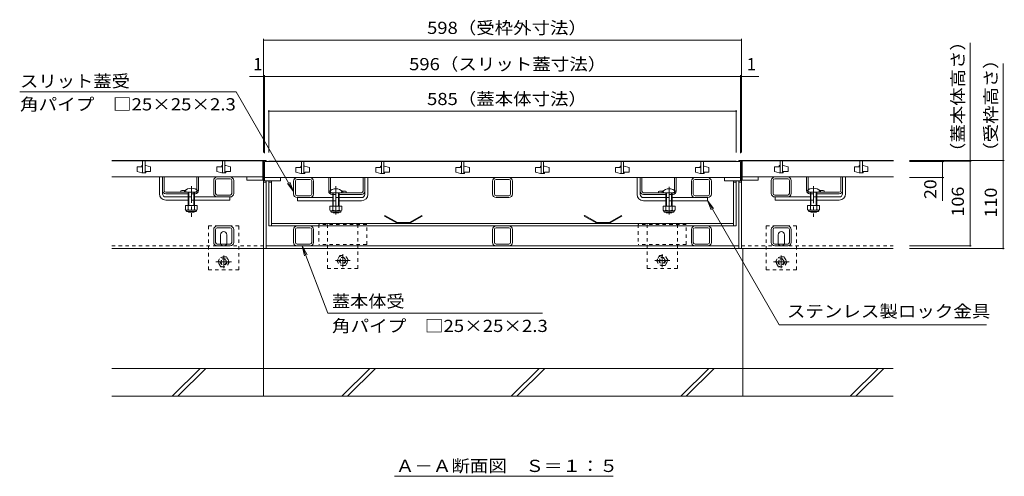
# Model space of a CAD drawing. Units: millimetres. Extents: x -1605 to 1964, y -1338 to 1393.
# Drawn here: x -1432 to -199, y -1036 to -464 of the extents above; entities that cross this region are included whole.
import ezdxf

# ---------------------------------------------------------------- set-up
doc = ezdxf.new("R2010")
doc.units = ezdxf.units.MM
doc.header["$LTSCALE"] = 5
for name, pattern in [('JWW_CENTER1', [6.773333, 4.233333, -0.846667, 0.846667, -0.846667]), ('JWW_CENTER2', [13.546667, 11.006667, -0.846667, 0.846667, -0.846667]), ('JWW_DASHED1', [1.693333, 0.846667, -0.846667])]:
    doc.linetypes.add(name, pattern=pattern)
for name, color, linetype in [('0055_アルミ建具_', 7, 'Continuous'), ('0108_天井情報・', 7, 'Continuous'), ('10ﾎﾞﾙﾄ__1', 7, 'Continuous'), ('A_避難通路', 7, 'Continuous'), ('OUTLINE-0', 7, 'Continuous')]:
    doc.layers.add(name, color=color, linetype=linetype)
doc.styles.add('ＭＳ ゴシック', font='msgothic.ttc', dxfattribs={"height": 1})

msp = doc.modelspace()

# ---------------------------------------------------------------- linework, layer by layer
at = {"layer": '0055_アルミ建具_', "color": 7, "linetype": 'Continuous', "lineweight": 9}
for p, q in [((-1161, -554.5), (-1431.9, -554.5)), ((-1089, -679.2), (-1161, -554.5)), ((-1089, -679.2), (-1096.6, -669.2)), ((-1089, -679.2), (-1093.8, -667.6)), ((-571, -690.5), (-481.3, -845.9)), ((-571, -690.5), (-566.2, -702.1)), ((-571, -690.5), (-563.4, -700.4)), ((-1046.1, -831.5), (-1078.1, -747.3)), ((-1078.1, -747.3), (-1072.2, -758.3)), ((-1078.1, -747.3), (-1075.2, -759.5)), ((-1046.1, -831.5), (-777.5, -831.5)), ((-221.6, -845.9), (-481.3, -845.9)), ((-962.8, -1035.6), (-688.8, -1035.6))]:
    msp.add_line(p, q, dxfattribs=at)
at = {"layer": '0108_天井情報・', "color": 7, "linetype": 'Continuous', "lineweight": 9}
for p, q in [((-1126.5, -488.3), (-1126.5, -630.5)), ((-1126.5, -489.8), (-528.5, -489.8)), ((-528.5, -488.3), (-528.5, -630.5)), ((-242.1, -641.3), (-242.1, -493.3)), ((-200.8, -640.5), (-200.8, -518.9)), ((-1144.4, -535.3), (-1125.5, -535.3)), ((-1125.5, -533.8), (-1125.5, -631)), ((-1125.5, -535.3), (-529.5, -535.3)), ((-529.5, -631), (-529.5, -533.8)), ((-529.5, -535.3), (-506.4, -535.3)), ((-1120, -577.3), (-1120, -630.5)), ((-1120, -578.8), (-535, -578.8)), ((-535, -577.3), (-535, -630.5)), ((-199.3, -640.5), (-318.1, -640.5)), ((-200.8, -640.5), (-200.8, -750.5)), ((-240.6, -641.3), (-318.1, -641.3)), ((-275, -641.8), (-318.1, -641.8)), ((-276.5, -641.8), (-276.5, -661.8)), ((-242.1, -641.3), (-242.1, -747.3)), ((-275, -661.8), (-318.1, -661.8)), ((-276.5, -661.8), (-276.5, -690.7)), ((-240.6, -747.3), (-318.1, -747.3)), ((-199.3, -750.5), (-318.1, -750.5))]:
    msp.add_line(p, q, dxfattribs=at)
at = {"layer": '0108_天井情報・', "color": 7, "linetype": 'Continuous', "lineweight": 9, "const_width": 1}
for points in [[(-1126, -489.8, 0.414214), (-1126.5, -489.3, 0.414214), (-1127, -489.8, 0.414214), (-1126.5, -490.3, 0.414214)], [(-528, -489.8, 0.414214), (-528.5, -489.3, 0.414214), (-529, -489.8, 0.414214), (-528.5, -490.3, 0.414214)], [(-1126, -535.3, 0.414214), (-1126.5, -534.8, 0.414214), (-1127, -535.3, 0.414214), (-1126.5, -535.8, 0.414214)], [(-1125, -535.3, 0.414214), (-1125.5, -534.8, 0.414214), (-1126, -535.3, 0.414214), (-1125.5, -535.8, 0.414214)], [(-529, -535.3, 0.414214), (-529.5, -534.8, 0.414214), (-530, -535.3, 0.414214), (-529.5, -535.8, 0.414214)], [(-528, -535.3, 0.414214), (-528.5, -534.8, 0.414214), (-529, -535.3, 0.414214), (-528.5, -535.8, 0.414214)], [(-1119.5, -578.8, 0.414214), (-1120, -578.3, 0.414214), (-1120.5, -578.8, 0.414214), (-1120, -579.3, 0.414214)], [(-534.5, -578.8, 0.414214), (-535, -578.3, 0.414214), (-535.5, -578.8, 0.414214), (-535, -579.3, 0.414214)], [(-276, -641.8, 0.414214), (-276.5, -641.3, 0.414214), (-277, -641.8, 0.414214), (-276.5, -642.3, 0.414214)], [(-241.6, -641.3, 0.414214), (-242.1, -640.8, 0.414214), (-242.6, -641.3, 0.414214), (-242.1, -641.8, 0.414214)], [(-200.3, -640.5, 0.414214), (-200.8, -640, 0.414214), (-201.3, -640.5, 0.414214), (-200.8, -641, 0.414214)], [(-276, -661.8, 0.414214), (-276.5, -661.3, 0.414214), (-277, -661.8, 0.414214), (-276.5, -662.3, 0.414214)], [(-241.6, -747.3, 0.414214), (-242.1, -746.8, 0.414214), (-242.6, -747.3, 0.414214), (-242.1, -747.8, 0.414214)], [(-200.3, -750.5, 0.414214), (-200.8, -750, 0.414214), (-201.3, -750.5, 0.414214), (-200.8, -751, 0.414214)]]:
    msp.add_lwpolyline(points, format="xyb", close=True, dxfattribs=at)
at = {"layer": '10ﾎﾞﾙﾄ__1', "color": 6, "linetype": 'Continuous', "lineweight": 9}
for p, q in [((-1126.5, -935.5), (-1126.5, -750.5)), ((-526.5, -935.5), (-526.5, -750.5)), ((-338.5, -900.5), (-1316.5, -900.5)), ((-1240.8, -935.5), (-1205.8, -900.5)), ((-1233.7, -935.5), (-1198.7, -900.5)), ((-1028.7, -935.5), (-993.7, -900.5)), ((-1021.6, -935.5), (-986.6, -900.5)), ((-816.6, -935.5), (-781.6, -900.5)), ((-809.5, -935.5), (-774.5, -900.5)), ((-604.4, -935.5), (-569.4, -900.5)), ((-597.4, -935.5), (-562.4, -900.5)), ((-392.3, -935.5), (-357.3, -900.5)), ((-385.3, -935.5), (-350.3, -900.5)), ((-1316.5, -935.5), (-338.5, -935.5))]:
    msp.add_line(p, q, dxfattribs=at)
at = {"layer": 'A_避難通路', "color": 3, "linetype": 'Continuous', "lineweight": 9}
for p, q in [((-1316.5, -641), (-1127.5, -641)), ((-1285, -648.5), (-1285, -654)), ((-1279, -648.5), (-1285, -648.5)), ((-1279, -646.5), (-1279, -648.5)), ((-1278, -646.5), (-1279, -646.5)), ((-1278, -641), (-1278, -656)), ((-1275, -656), (-1275, -641)), ((-1275, -646.5), (-1274, -646.5)), ((-1268, -648.5), (-1274, -646.5)), ((-1268, -654), (-1268, -648.5)), ((-1185, -648.5), (-1185, -654)), ((-1179, -648.5), (-1185, -648.5)), ((-1179, -646.5), (-1179, -648.5)), ((-1178, -646.5), (-1179, -646.5)), ((-1178, -641), (-1178, -656)), ((-1175, -656), (-1175, -641)), ((-1175, -646.5), (-1174, -646.5)), ((-1168, -648.5), (-1174, -646.5)), ((-1168, -654), (-1168, -648.5)), ((-1127.5, -661), (-1127.5, -641)), ((-1125.5, -661.8), (-1125.5, -641.8)), ((-1125.5, -641.8), (-529.5, -641.8)), ((-1086, -649.3), (-1086, -654.8)), ((-1080, -649.3), (-1086, -649.3)), ((-1080, -647.3), (-1080, -649.3)), ((-1079, -647.3), (-1080, -647.3)), ((-1079, -641.8), (-1079, -656.8)), ((-1076, -656.8), (-1076, -641.8)), ((-1076, -647.3), (-1075, -647.3)), ((-1069, -649.3), (-1075, -647.3)), ((-1069, -654.8), (-1069, -649.3)), ((-986, -649.3), (-986, -654.8)), ((-980, -649.3), (-986, -649.3)), ((-980, -647.3), (-980, -649.3)), ((-979, -647.3), (-980, -647.3)), ((-979, -641.8), (-979, -656.8)), ((-976, -656.8), (-976, -641.8)), ((-976, -647.3), (-975, -647.3)), ((-969, -649.3), (-975, -647.3)), ((-969, -654.8), (-969, -649.3)), ((-886, -649.3), (-886, -654.8)), ((-880, -649.3), (-886, -649.3)), ((-880, -647.3), (-880, -649.3)), ((-879, -647.3), (-880, -647.3)), ((-879, -641.8), (-879, -656.8)), ((-876, -656.8), (-876, -641.8)), ((-876, -647.3), (-875, -647.3)), ((-869, -649.3), (-875, -647.3)), ((-869, -654.8), (-869, -649.3)), ((-786, -649.3), (-786, -654.8)), ((-780, -649.3), (-786, -649.3)), ((-780, -647.3), (-780, -649.3)), ((-779, -647.3), (-780, -647.3)), ((-779, -641.8), (-779, -656.8)), ((-776, -656.8), (-776, -641.8)), ((-776, -647.3), (-775, -647.3)), ((-769, -649.3), (-775, -647.3)), ((-769, -654.8), (-769, -649.3)), ((-686, -649.3), (-686, -654.8)), ((-680, -649.3), (-686, -649.3)), ((-680, -647.3), (-680, -649.3)), ((-679, -647.3), (-680, -647.3)), ((-679, -641.8), (-679, -656.8)), ((-676, -656.8), (-676, -641.8)), ((-676, -647.3), (-675, -647.3)), ((-669, -649.3), (-675, -647.3)), ((-669, -654.8), (-669, -649.3)), ((-586, -649.3), (-586, -654.8)), ((-580, -649.3), (-586, -649.3)), ((-580, -647.3), (-580, -649.3)), ((-579, -647.3), (-580, -647.3)), ((-579, -641.8), (-579, -656.8)), ((-576, -656.8), (-576, -641.8)), ((-576, -647.3), (-575, -647.3)), ((-569, -649.3), (-575, -647.3)), ((-569, -654.8), (-569, -649.3)), ((-529.5, -661.8), (-529.5, -641.8)), ((-527.5, -641), (-338.2, -641)), ((-527.5, -661), (-527.5, -641)), ((-487, -648.5), (-487, -654)), ((-481, -648.5), (-487, -648.5)), ((-481, -646.5), (-481, -648.5)), ((-480, -646.5), (-481, -646.5)), ((-480, -641), (-480, -656)), ((-477, -656), (-477, -641)), ((-477, -646.5), (-476, -646.5)), ((-470, -648.5), (-476, -646.5)), ((-470, -654), (-470, -648.5)), ((-387, -648.5), (-387, -654)), ((-381, -648.5), (-387, -648.5)), ((-381, -646.5), (-381, -648.5)), ((-380, -646.5), (-381, -646.5)), ((-380, -641), (-380, -656)), ((-377, -656), (-377, -641)), ((-377, -646.5), (-376, -646.5)), ((-370, -648.5), (-376, -646.5)), ((-370, -654), (-370, -648.5)), ((-1127.5, -661), (-1316.5, -661)), ((-1285, -654), (-1279, -656)), ((-1278, -656), (-1279, -656)), ((-1278, -656), (-1275, -656)), ((-1275, -656), (-1274, -656)), ((-1274, -654), (-1268, -654)), ((-1274, -656), (-1274, -654)), ((-1185, -654), (-1179, -656)), ((-1178, -656), (-1179, -656)), ((-1178, -656), (-1175, -656)), ((-1175, -656), (-1174, -656)), ((-1174, -654), (-1168, -654)), ((-1174, -656), (-1174, -654)), ((-1147.5, -665), (-1147.5, -661)), ((-1127.5, -665), (-1147.5, -665)), ((-1127.5, -661), (-1127.5, -665)), ((-1125.5, -661.8), (-1125.5, -665.8)), ((-529.5, -661.8), (-1125.5, -661.8)), ((-1105.5, -665.8), (-1105.5, -661.8)), ((-1086, -654.8), (-1080, -656.8)), ((-1079, -656.8), (-1080, -656.8)), ((-1079, -656.8), (-1076, -656.8)), ((-1076, -656.8), (-1075, -656.8)), ((-1075, -654.8), (-1069, -654.8)), ((-1075, -656.8), (-1075, -654.8)), ((-986, -654.8), (-980, -656.8)), ((-979, -656.8), (-980, -656.8)), ((-979, -656.8), (-976, -656.8)), ((-976, -656.8), (-975, -656.8)), ((-975, -654.8), (-969, -654.8)), ((-975, -656.8), (-975, -654.8)), ((-886, -654.8), (-880, -656.8)), ((-879, -656.8), (-880, -656.8)), ((-879, -656.8), (-876, -656.8)), ((-876, -656.8), (-875, -656.8)), ((-875, -654.8), (-869, -654.8)), ((-875, -656.8), (-875, -654.8)), ((-786, -654.8), (-780, -656.8)), ((-779, -656.8), (-780, -656.8)), ((-779, -656.8), (-776, -656.8)), ((-776, -656.8), (-775, -656.8)), ((-775, -654.8), (-769, -654.8)), ((-775, -656.8), (-775, -654.8)), ((-686, -654.8), (-680, -656.8)), ((-679, -656.8), (-680, -656.8)), ((-679, -656.8), (-676, -656.8)), ((-676, -656.8), (-675, -656.8)), ((-675, -654.8), (-669, -654.8)), ((-675, -656.8), (-675, -654.8)), ((-586, -654.8), (-580, -656.8)), ((-579, -656.8), (-580, -656.8)), ((-579, -656.8), (-576, -656.8)), ((-576, -656.8), (-575, -656.8)), ((-575, -654.8), (-569, -654.8)), ((-575, -656.8), (-575, -654.8)), ((-549.5, -661.8), (-549.5, -665.8)), ((-529.5, -665.8), (-529.5, -661.8)), ((-527.5, -661), (-338.2, -661)), ((-527.5, -665), (-527.5, -661)), ((-507.5, -665), (-527.5, -665)), ((-507.5, -661), (-507.5, -665)), ((-487, -654), (-481, -656)), ((-480, -656), (-481, -656)), ((-480, -656), (-477, -656)), ((-477, -656), (-476, -656)), ((-476, -654), (-470, -654)), ((-476, -656), (-476, -654)), ((-387, -654), (-381, -656)), ((-380, -656), (-381, -656)), ((-380, -656), (-377, -656)), ((-377, -656), (-376, -656)), ((-376, -654), (-370, -654)), ((-376, -656), (-376, -654)), ((-1125.5, -665.8), (-1105.5, -665.8)), ((-549.5, -665.8), (-529.5, -665.8))]:
    msp.add_line(p, q, dxfattribs=at)
at = {"layer": 'OUTLINE-0', "color": 7, "linetype": 'Continuous', "lineweight": 9}
for p, q in [((-1126.5, -640.5), (-1316.5, -640.5)), ((-1126.5, -750.5), (-1126.5, -640.5)), ((-1123.3, -640.5), (-1126.5, -640.5)), ((-1123.3, -641.8), (-1123.3, -640.5)), ((-531.7, -640.5), (-528.5, -640.5)), ((-531.7, -641.8), (-531.7, -640.5)), ((-528.5, -750.5), (-528.5, -640.5)), ((-338.2, -640.5), (-528.5, -640.5)), ((-535, -641.3), (-1120, -641.3)), ((-1120, -641.8), (-1120, -641.3)), ((-1116.8, -641.8), (-1116.8, -641.3)), ((-538.2, -641.8), (-538.2, -641.3)), ((-535, -641.8), (-535, -641.3)), ((-1257, -682), (-1257, -661)), ((-1253, -682), (-1253, -661)), ((-1251, -678), (-1251, -661)), ((-1210, -677.2), (-1210, -661)), ((-1208, -678), (-1208, -661)), ((-1189, -681.5), (-1189, -665.5)), ((-1186.7, -681.5), (-1186.7, -665.5)), ((-1168.5, -661), (-1184.5, -661)), ((-1168.5, -663.3), (-1184.5, -663.3)), ((-1166.3, -665.5), (-1166.3, -681.5)), ((-1164, -665.5), (-1164, -681.5)), ((-1068.5, -661.8), (-1084.5, -661.8)), ((-1068.5, -664.1), (-1084.5, -664.1)), ((-1045, -678.8), (-1045, -661.8)), ((-1043, -678), (-1043, -661.8)), ((-1002, -678.8), (-1002, -661.8)), ((-1000, -682.8), (-1000, -661.8)), ((-996, -682.8), (-996, -661.8)), ((-819.5, -661.8), (-835.5, -661.8)), ((-819.5, -664.1), (-835.5, -664.1)), ((-659, -682.8), (-659, -661.8)), ((-655, -682.8), (-655, -661.8)), ((-653, -678.8), (-653, -661.8)), ((-612, -678), (-612, -661.8)), ((-610, -678.8), (-610, -661.8)), ((-570.5, -661.8), (-586.5, -661.8)), ((-570.5, -664.1), (-586.5, -664.1)), ((-491, -665.5), (-491, -681.5)), ((-488.7, -665.5), (-488.7, -681.5)), ((-486.5, -661), (-470.5, -661)), ((-486.5, -663.3), (-470.5, -663.3)), ((-468.3, -681.5), (-468.3, -665.5)), ((-466, -681.5), (-466, -665.5)), ((-447, -678), (-447, -661)), ((-445, -677.2), (-445, -661)), ((-404, -678), (-404, -661)), ((-402, -682), (-402, -661)), ((-398, -682), (-398, -661)), ((-1123.3, -667.5), (-1126.5, -667.5)), ((-1123.3, -750.5), (-1123.3, -665.8)), ((-1120, -722.3), (-1120, -665.8)), ((-1116.8, -667.5), (-1120, -667.5)), ((-1116.8, -722.3), (-1116.8, -665.8)), ((-1089, -682.3), (-1089, -666.3)), ((-1086.7, -682.3), (-1086.7, -666.3)), ((-1066.3, -666.3), (-1066.3, -682.3)), ((-1064, -666.3), (-1064, -682.3)), ((-840, -682.3), (-840, -666.3)), ((-837.7, -682.3), (-837.7, -666.3)), ((-817.3, -666.3), (-817.3, -682.3)), ((-815, -666.3), (-815, -682.3)), ((-591, -682.3), (-591, -666.3)), ((-588.7, -682.3), (-588.7, -666.3)), ((-568.3, -666.3), (-568.3, -682.3)), ((-566, -666.3), (-566, -682.3)), ((-538.2, -722.3), (-538.2, -665.8)), ((-535, -667.5), (-538.2, -667.5)), ((-535, -722.3), (-535, -665.8)), ((-531.7, -750.5), (-531.7, -665.8)), ((-528.5, -667.5), (-531.7, -667.5)), ((-1249, -680), (-1212, -680)), ((-1249, -682), (-1221, -682)), ((-1249, -686), (-1221, -686)), ((-1249, -690), (-1221, -690)), ((-1230, -678.5), (-1230, -680)), ((-1213, -682), (-1212, -682)), ((-1168.5, -686), (-1213, -686)), ((-1213, -690), (-1169, -690)), ((-1168.5, -683.7), (-1184.5, -683.7)), ((-1169, -686), (-1169, -690)), ((-1068.5, -684.5), (-1084.5, -684.5)), ((-1040, -686.8), (-1084.5, -686.8)), ((-1084, -686.8), (-1084, -690.8)), ((-1004, -680.8), (-1041, -680.8)), ((-1040, -682.8), (-1041, -682.8)), ((-1004, -682.8), (-1032, -682.8)), ((-1004, -686.8), (-1032, -686.8)), ((-1023, -679.3), (-1023, -680.8)), ((-819.5, -684.5), (-835.5, -684.5)), ((-819.5, -686.8), (-835.5, -686.8)), ((-651, -680.8), (-614, -680.8)), ((-651, -682.8), (-623, -682.8)), ((-651, -686.8), (-623, -686.8)), ((-632, -679.3), (-632, -680.8)), ((-615, -682.8), (-614, -682.8)), ((-570.5, -686.8), (-615, -686.8)), ((-570.5, -684.5), (-586.5, -684.5)), ((-571, -686.8), (-571, -690.8)), ((-486.5, -683.7), (-470.5, -683.7)), ((-486.5, -686), (-442, -686)), ((-486, -686), (-486, -690)), ((-442, -690), (-486, -690)), ((-406, -680), (-443, -680)), ((-442, -682), (-443, -682)), ((-406, -682), (-434, -682)), ((-406, -686), (-434, -686)), ((-406, -690), (-434, -690)), ((-425, -678.5), (-425, -680)), ((-1040, -690.8), (-1084, -690.8)), ((-1004, -690.8), (-1032, -690.8)), ((-651, -690.8), (-623, -690.8)), ((-615, -690.8), (-571, -690.8)), ((-1189, -742.8), (-1189, -726.8)), ((-1186.7, -742.8), (-1186.7, -726.8)), ((-1168.5, -722.3), (-1184.5, -722.3)), ((-1168.5, -724.6), (-1184.5, -724.6)), ((-1166.3, -726.8), (-1166.3, -742.8)), ((-1164, -726.8), (-1164, -742.8)), ((-535, -722.3), (-1120, -722.3)), ((-1116.8, -719.1), (-538.2, -719.1)), ((-1089, -742.8), (-1089, -726.8)), ((-1086.7, -742.8), (-1086.7, -726.8)), ((-1068.5, -724.6), (-1084.5, -724.6)), ((-1066.3, -726.8), (-1066.3, -742.8)), ((-1064, -726.8), (-1064, -742.8)), ((-840, -742.8), (-840, -726.8)), ((-837.7, -742.8), (-837.7, -726.8)), ((-819.5, -724.6), (-835.5, -724.6)), ((-817.3, -726.8), (-817.3, -742.8)), ((-815, -726.8), (-815, -742.8)), ((-591, -742.8), (-591, -726.8)), ((-588.7, -742.8), (-588.7, -726.8)), ((-570.5, -724.6), (-586.5, -724.6)), ((-568.3, -726.8), (-568.3, -742.8)), ((-566, -726.8), (-566, -742.8)), ((-491, -742.8), (-491, -726.8)), ((-488.7, -742.8), (-488.7, -726.8)), ((-470.5, -722.3), (-486.5, -722.3)), ((-470.5, -724.6), (-486.5, -724.6)), ((-468.3, -726.8), (-468.3, -742.8)), ((-466, -726.8), (-466, -742.8)), ((-1180.5, -743.3), (-1180.5, -733.3)), ((-1172.5, -743.3), (-1172.5, -733.3)), ((-482.5, -743.3), (-482.5, -733.3)), ((-474.5, -743.3), (-474.5, -733.3)), ((-1316.5, -750.5), (-1126.5, -750.5)), ((-1168.5, -745), (-1184.5, -745)), ((-1168.5, -747.3), (-1184.5, -747.3)), ((-528.5, -750.5), (-1126.5, -750.5)), ((-531.7, -747.3), (-1123.3, -747.3)), ((-1068.5, -745), (-1084.5, -745)), ((-819.5, -745), (-835.5, -745)), ((-570.5, -745), (-586.5, -745)), ((-528.5, -750.5), (-338.5, -750.5)), ((-470.5, -745), (-486.5, -745)), ((-470.5, -747.3), (-486.5, -747.3))]:
    msp.add_line(p, q, dxfattribs=at)
at = {"layer": 'OUTLINE-0', "color": 7, "linetype": 'JWW_CENTER1', "lineweight": 9}
for p, q in [((-1217, -672.4), (-1217, -710.7)), ((-438, -672.7), (-438, -710.7))]:
    msp.add_line(p, q, dxfattribs=at)
at = {"layer": 'OUTLINE-0', "color": 7, "linetype": 'JWW_DASHED1', "lineweight": 9}
for p, q in [((-1210, -677.2), (-1210, -678)), ((-445, -677.2), (-445, -678)), ((-1224, -678.5), (-1224, -680)), ((-1213, -682), (-1221, -682)), ((-1221, -686), (-1213, -686)), ((-1213, -690), (-1221, -690)), ((-1043, -678.8), (-1043, -678)), ((-1040, -682.8), (-1032, -682.8)), ((-1032, -686.8), (-1040, -686.8)), ((-1029, -679.3), (-1029, -680.8)), ((-626, -679.3), (-626, -680.8)), ((-615, -682.8), (-623, -682.8)), ((-623, -686.8), (-615, -686.8)), ((-612, -678), (-612, -678.8)), ((-442, -682), (-434, -682)), ((-434, -686), (-442, -686)), ((-442, -690), (-434, -690)), ((-431, -678.5), (-431, -680)), ((-1040, -690.8), (-1032, -690.8)), ((-615, -690.8), (-623, -690.8)), ((-1195.5, -777.3), (-1195.5, -722.3)), ((-1195.5, -722.3), (-1157.5, -722.3)), ((-1157.5, -722.3), (-1157.5, -777.3)), ((-1057.5, -722.3), (-1095.5, -722.3)), ((-997.5, -720.5), (-1057.5, -720.5)), ((-1057.5, -720.5), (-1057.5, -745.5)), ((-1046.5, -720.5), (-1046.5, -775.5)), ((-1008.5, -775.5), (-1008.5, -720.5)), ((-997.5, -745.5), (-997.5, -720.5)), ((-597.5, -720.5), (-657.5, -720.5)), ((-657.5, -720.5), (-657.5, -745.5)), ((-646.5, -720.5), (-646.5, -775.5)), ((-608.5, -775.5), (-608.5, -720.5)), ((-597.5, -745.5), (-597.5, -720.5)), ((-497.5, -777.3), (-497.5, -722.3)), ((-497.5, -722.3), (-459.5, -722.3)), ((-459.5, -722.3), (-459.5, -777.3)), ((-1316.5, -747.3), (-1126.5, -747.3)), ((-997.5, -745.5), (-1057.5, -745.5)), ((-597.5, -745.5), (-657.5, -745.5)), ((-528.5, -747.3), (-338.5, -747.3)), ((-1046.5, -775.5), (-1008.5, -775.5)), ((-646.5, -775.5), (-608.5, -775.5)), ((-1157.5, -777.3), (-1195.5, -777.3)), ((-459.5, -777.3), (-497.5, -777.3))]:
    msp.add_line(p, q, dxfattribs=at)
at = {"layer": 'OUTLINE-0', "color": 4, "linetype": 'JWW_CENTER2', "lineweight": 9}
for p, q in [((-1036, -672.5), (-1036, -708.1)), ((-619, -673.3), (-619, -707.8))]:
    msp.add_line(p, q, dxfattribs=at)
at = {"layer": 'OUTLINE-0', "color": 6, "linetype": 'Continuous', "lineweight": 9}
for p, q in [((-1225.5, -680), (-1225.5, -678.5)), ((-1225.5, -680), (-1208.5, -680)), ((-1221, -690), (-1221, -680)), ((-1221, -696.8), (-1221, -690)), ((-1220.3, -690), (-1220.3, -680)), ((-1220.3, -696.8), (-1220.3, -690)), ((-1213.8, -680), (-1213.8, -690)), ((-1213.8, -690), (-1213.8, -696.8)), ((-1213, -680), (-1213, -690)), ((-1213, -690), (-1213, -696.8)), ((-1208.5, -678.5), (-1208.5, -680)), ((-1044.5, -680.8), (-1044.5, -679.3)), ((-1044.5, -680.8), (-1027.5, -680.8)), ((-1040, -690.8), (-1040, -680.8)), ((-1039.3, -690.8), (-1039.3, -680.8)), ((-1032.8, -680.8), (-1032.8, -690.8)), ((-1032, -680.8), (-1032, -690.8)), ((-1027.5, -679.3), (-1027.5, -680.8)), ((-627.5, -680.8), (-627.5, -679.3)), ((-627.5, -680.8), (-610.5, -680.8)), ((-623, -690.8), (-623, -680.8)), ((-622.3, -690.8), (-622.3, -680.8)), ((-615.8, -680.8), (-615.8, -690.8)), ((-615, -680.8), (-615, -690.8)), ((-610.5, -679.3), (-610.5, -680.8)), ((-446.5, -680), (-446.5, -678.5)), ((-446.5, -680), (-429.5, -680)), ((-442, -690), (-442, -680)), ((-442, -696.8), (-442, -690)), ((-441.3, -690), (-441.3, -680)), ((-441.3, -696.8), (-441.3, -690)), ((-434.8, -680), (-434.8, -690)), ((-434.8, -690), (-434.8, -696.8)), ((-434, -680), (-434, -690)), ((-434, -690), (-434, -696.8)), ((-429.5, -678.5), (-429.5, -680)), ((-1040, -697.6), (-1040, -690.8)), ((-1039.3, -697.6), (-1039.3, -690.8)), ((-1032.8, -690.8), (-1032.8, -697.6)), ((-1032, -690.8), (-1032, -697.6)), ((-623, -697.6), (-623, -690.8)), ((-622.3, -697.6), (-622.3, -690.8)), ((-615.8, -690.8), (-615.8, -697.6)), ((-615, -690.8), (-615, -697.6)), ((-1221, -704.3), (-1221, -704.1)), ((-1213, -704.3), (-1221, -704.3)), ((-1220.3, -705), (-1221, -704.3)), ((-1220.3, -705), (-1220.3, -704.1)), ((-1213.8, -705), (-1220.3, -705)), ((-1213.8, -704.1), (-1213.8, -705)), ((-1213.8, -705), (-1213, -704.3)), ((-1213, -704.1), (-1213, -704.3)), ((-1040, -705.1), (-1040, -704.9)), ((-1032, -705.1), (-1040, -705.1)), ((-1039.3, -705.8), (-1040, -705.1)), ((-1039.3, -705.8), (-1039.3, -704.9)), ((-1032.8, -705.8), (-1039.3, -705.8)), ((-1032.8, -704.9), (-1032.8, -705.8)), ((-1032.8, -705.8), (-1032, -705.1)), ((-1032, -704.9), (-1032, -705.1)), ((-623, -705.1), (-623, -704.9)), ((-615, -705.1), (-623, -705.1)), ((-622.3, -705.8), (-623, -705.1)), ((-622.3, -705.8), (-622.3, -704.9)), ((-615.8, -705.8), (-622.3, -705.8)), ((-615.8, -704.9), (-615.8, -705.8)), ((-615.8, -705.8), (-615, -705.1)), ((-615, -704.9), (-615, -705.1)), ((-442, -704.3), (-442, -704.1)), ((-434, -704.3), (-442, -704.3)), ((-441.3, -705), (-442, -704.3)), ((-441.3, -705), (-441.3, -704.1)), ((-434.8, -705), (-441.3, -705)), ((-434.8, -704.1), (-434.8, -705)), ((-434.8, -705), (-434, -704.3)), ((-434, -704.1), (-434, -704.3))]:
    msp.add_line(p, q, dxfattribs=at)
at = {"layer": 'OUTLINE-0', "color": 2, "linetype": 'Continuous', "lineweight": 9}
for p, q in [((-1209.5, -696.8), (-1224.5, -696.8)), ((-1224.5, -696.8), (-1224.5, -701.6)), ((-1223.4, -703.3), (-1223.4, -702.5)), ((-1221, -696.8), (-1221, -701.6)), ((-1213, -696.8), (-1213, -701.6)), ((-1210.7, -703.3), (-1210.7, -702.5)), ((-1209.5, -696.8), (-1209.5, -701.6)), ((-1028.5, -697.6), (-1043.5, -697.6)), ((-1043.5, -697.6), (-1043.5, -702.4)), ((-1040, -697.6), (-1040, -702.4)), ((-1032, -697.6), (-1032, -702.4)), ((-1028.5, -697.6), (-1028.5, -702.4)), ((-611.5, -697.6), (-626.5, -697.6)), ((-626.5, -697.6), (-626.5, -702.4)), ((-623, -697.6), (-623, -702.4)), ((-615, -697.6), (-615, -702.4)), ((-611.5, -697.6), (-611.5, -702.4)), ((-430.5, -696.8), (-445.5, -696.8)), ((-445.5, -696.8), (-445.5, -701.6)), ((-444.4, -703.3), (-444.4, -702.5)), ((-442, -696.8), (-442, -701.6)), ((-434, -696.8), (-434, -701.6)), ((-431.7, -703.3), (-431.7, -702.5)), ((-430.5, -696.8), (-430.5, -701.6)), ((-1211.3, -702.6), (-1222.8, -702.6)), ((-1222.6, -704.1), (-1211.4, -704.1)), ((-1042.4, -704.1), (-1042.4, -703.3)), ((-1030.3, -703.4), (-1041.8, -703.4)), ((-1041.6, -704.9), (-1030.4, -704.9)), ((-1029.7, -704.1), (-1029.7, -703.3)), ((-974.6, -709.1), (-975.1, -710)), ((-959.5, -719), (-975.1, -710)), ((-959, -718.1), (-974.6, -709.1)), ((-944, -718.1), (-928.4, -709.1)), ((-943.5, -719), (-927.9, -710)), ((-928.4, -709.1), (-927.9, -710)), ((-724.6, -709.1), (-725.1, -710)), ((-709.5, -719), (-725.1, -710)), ((-709, -718.1), (-724.6, -709.1)), ((-694, -718.1), (-678.4, -709.1)), ((-693.5, -719), (-677.9, -710)), ((-678.4, -709.1), (-677.9, -710)), ((-625.4, -704.1), (-625.4, -703.3)), ((-613.3, -703.4), (-624.8, -703.4)), ((-624.6, -704.9), (-613.4, -704.9)), ((-612.7, -704.1), (-612.7, -703.3)), ((-432.3, -702.6), (-443.8, -702.6)), ((-443.6, -704.1), (-432.4, -704.1)), ((-944, -718.1), (-959, -718.1)), ((-944, -719.1), (-959, -719.1)), ((-694, -718.1), (-709, -718.1)), ((-694, -719.1), (-709, -719.1))]:
    msp.add_line(p, q, dxfattribs=at)
at = {"layer": 'OUTLINE-0', "color": 2, "linetype": 'JWW_DASHED1', "lineweight": 9}
for p, q in [((-1183.7, -767.3), (-1180.1, -761.1)), ((-1172.9, -761.1), (-1180.1, -761.1)), ((-1172.9, -761.1), (-1169.3, -767.3)), ((-1031.1, -759.3), (-1034.7, -765.5)), ((-1031.1, -759.3), (-1023.9, -759.3)), ((-1020.3, -765.5), (-1023.9, -759.3)), ((-631.1, -759.3), (-634.7, -765.5)), ((-631.1, -759.3), (-623.9, -759.3)), ((-620.3, -765.5), (-623.9, -759.3)), ((-485.7, -767.3), (-482.1, -761.1)), ((-474.9, -761.1), (-482.1, -761.1)), ((-474.9, -761.1), (-471.3, -767.3)), ((-1180.1, -773.6), (-1183.7, -767.3)), ((-1180.1, -773.6), (-1172.9, -773.6)), ((-1169.3, -767.3), (-1172.9, -773.6)), ((-1034.7, -765.5), (-1031.1, -771.8)), ((-1023.9, -771.8), (-1031.1, -771.8)), ((-1023.9, -771.8), (-1020.3, -765.5)), ((-634.7, -765.5), (-631.1, -771.8)), ((-623.9, -771.8), (-631.1, -771.8)), ((-623.9, -771.8), (-620.3, -765.5)), ((-482.1, -773.6), (-485.7, -767.3)), ((-482.1, -773.6), (-474.9, -773.6)), ((-471.3, -767.3), (-474.9, -773.6))]:
    msp.add_line(p, q, dxfattribs=at)
at = {"layer": 'OUTLINE-0', "color": 2, "linetype": 'JWW_CENTER1', "lineweight": 9}
for p, q in [((-1176.5, -759.3), (-1176.5, -775.3)), ((-1027.5, -757.7), (-1027.5, -773.9)), ((-627.5, -757.7), (-627.5, -773.9)), ((-478.5, -759.3), (-478.5, -775.3)), ((-1166.6, -767.3), (-1186.3, -767.3)), ((-1036.7, -765.5), (-1018.2, -765.5)), ((-636.7, -765.5), (-618.2, -765.5)), ((-468.6, -767.3), (-488.3, -767.3))]:
    msp.add_line(p, q, dxfattribs=at)
at = {"layer": 'OUTLINE-0', "color": 2, "linetype": 'JWW_DASHED1', "lineweight": 9}
for centre, radius in [((-1176.5, -767.3), 6.24), ((-1176.5, -767.3), 4), ((-1176.5, -767.3), 3.32), ((-1027.5, -765.5), 6.24), ((-1027.5, -765.5), 4), ((-1027.5, -765.5), 3.32), ((-627.5, -765.5), 6.24), ((-627.5, -765.5), 4), ((-627.5, -765.5), 3.32), ((-478.5, -767.3), 6.24), ((-478.5, -767.3), 4), ((-478.5, -767.3), 3.32)]:
    msp.add_circle(centre, radius, dxfattribs=at)
at = {"layer": 'OUTLINE-0', "color": 7, "linetype": 'Continuous', "lineweight": 9}
for centre, radius, start, end in [((-1184.5, -665.5), 4.5, 90, 180), ((-1184.5, -665.5), 2.2, 90, 180), ((-1168.5, -665.5), 4.5, 0, 90), ((-1168.5, -665.5), 2.2, 0, 90), ((-1084.5, -666.3), 4.5, 90, 180), ((-1084.5, -666.3), 2.2, 90, 180), ((-1068.5, -666.3), 4.5, 0, 90), ((-1068.5, -666.3), 2.2, 0, 90), ((-835.5, -666.3), 4.5, 90, 180), ((-835.5, -666.3), 2.2, 90, 180), ((-819.5, -666.3), 4.5, 0, 90), ((-819.5, -666.3), 2.2, 0, 90), ((-586.5, -666.3), 4.5, 90, 180), ((-586.5, -666.3), 2.2, 90, 180), ((-570.5, -666.3), 4.5, 0, 90), ((-570.5, -666.3), 2.2, 0, 90), ((-486.5, -665.5), 4.5, 90, 180), ((-486.5, -665.5), 2.2, 90, 180), ((-470.5, -665.5), 4.5, 0, 90), ((-470.5, -665.5), 2.2, 0, 90), ((-1249, -682), 8, 180, 270), ((-1249, -678), 4, 180, 270), ((-1249, -682), 4, 180, 270), ((-1249, -678), 2, 180, 270), ((-1227, -685.7), 7.8, 76.0198, 112.6199), ((-1212, -678), 4, 270, 0), ((-1184.5, -681.5), 4.5, 180, 270), ((-1184.5, -681.5), 2.2, 180, 270), ((-1168.5, -681.5), 2.2, 270, 0), ((-1168.5, -681.5), 4.5, 270, 0), ((-1084.5, -682.3), 4.5, 180, 270), ((-1084.5, -682.3), 2.2, 180, 270), ((-1068.5, -682.3), 2.2, 270, 0), ((-1068.5, -682.3), 4.5, 270, 0), ((-1041, -678.8), 4, 180, 270), ((-1026, -686.5), 7.8, 67.3801, 103.9802), ((-1004, -678.8), 4, 270, 0), ((-1004, -678.8), 2, 270, 0), ((-1004, -682.8), 8, 270, 0), ((-1004, -682.8), 4, 270, 0), ((-835.5, -682.3), 4.5, 180, 270), ((-835.5, -682.3), 2.2, 180, 270), ((-819.5, -682.3), 4.5, 270, 0), ((-819.5, -682.3), 2.2, 270, 0), ((-651, -682.8), 8, 180, 270), ((-651, -678.8), 4, 180, 270), ((-651, -682.8), 4, 180, 270), ((-651, -678.8), 2, 180, 270), ((-629, -686.5), 7.8, 76.0198, 112.6199), ((-614, -678.8), 4, 270, 0), ((-586.5, -682.3), 4.5, 180, 270), ((-586.5, -682.3), 2.2, 180, 270), ((-570.5, -682.3), 2.2, 270, 0), ((-570.5, -682.3), 4.5, 270, 0), ((-486.5, -681.5), 4.5, 180, 270), ((-486.5, -681.5), 2.2, 180, 270), ((-470.5, -681.5), 2.2, 270, 0), ((-470.5, -681.5), 4.5, 270, 0), ((-443, -678), 4, 180, 270), ((-428, -685.7), 7.8, 67.3801, 103.9802), ((-406, -678), 4, 270, 0), ((-406, -678), 2, 270, 0), ((-406, -682), 8, 270, 0), ((-406, -682), 4, 270, 0), ((-1184.5, -726.8), 4.5, 90, 180), ((-1184.5, -726.8), 2.2, 90, 180), ((-1168.5, -726.8), 4.5, 0, 90), ((-1168.5, -726.8), 2.2, 0, 90), ((-1084.5, -726.8), 4.5, 90, 180), ((-1084.5, -726.8), 2.2, 90, 180), ((-1068.5, -726.8), 4.5, 0, 90), ((-1068.5, -726.8), 2.2, 0, 90), ((-835.5, -726.8), 4.5, 90, 180), ((-835.5, -726.8), 2.2, 90, 180), ((-819.5, -726.8), 4.5, 0, 90), ((-819.5, -726.8), 2.2, 0, 90), ((-586.5, -726.8), 4.5, 90, 180), ((-586.5, -726.8), 2.2, 90, 180), ((-570.5, -726.8), 4.5, 0, 90), ((-570.5, -726.8), 2.2, 0, 90), ((-486.5, -726.8), 4.5, 90, 180), ((-486.5, -726.8), 2.2, 90, 180), ((-470.5, -726.8), 4.5, 0, 90), ((-470.5, -726.8), 2.2, 0, 90), ((-1176.5, -733.3), 4, 90, 180), ((-1176.5, -733.3), 4, 0, 90), ((-478.5, -733.3), 4, 90, 180), ((-478.5, -733.3), 4, 0, 90), ((-1184.5, -742.8), 4.5, 180, 270), ((-1184.5, -742.8), 2.2, 180, 270), ((-1176.5, -743.3), 4, 180, 205.1507), ((-1176.5, -743.3), 4, 334.8493, 0), ((-1168.5, -742.8), 2.2, 270, 0), ((-1168.5, -742.8), 4.5, 270, 0), ((-1084.5, -742.8), 4.5, 180, 270), ((-1084.5, -742.8), 2.2, 180, 270), ((-1068.5, -742.8), 2.2, 270, 0), ((-1068.5, -742.8), 4.5, 270, 0), ((-835.5, -742.8), 4.5, 180, 270), ((-835.5, -742.8), 2.2, 180, 270), ((-819.5, -742.8), 4.5, 270, 0), ((-819.5, -742.8), 2.2, 270, 0), ((-586.5, -742.8), 4.5, 180, 270), ((-586.5, -742.8), 2.2, 180, 270), ((-570.5, -742.8), 4.5, 270, 0), ((-570.5, -742.8), 2.2, 270, 0), ((-486.5, -742.8), 4.5, 180, 270), ((-486.5, -742.8), 2.2, 180, 270), ((-478.5, -743.3), 4, 180, 205.1507), ((-478.5, -743.3), 4, 334.8493, 0), ((-470.5, -742.8), 2.2, 270, 0), ((-470.5, -742.8), 4.5, 270, 0)]:
    msp.add_arc(centre, radius, start, end, dxfattribs=at)
at = {"layer": 'OUTLINE-0', "color": 6, "linetype": 'Continuous', "lineweight": 9}
for centre in [(-1217, -687), (-1036, -687.8), (-619, -687.8), (-438, -687)]:
    msp.add_arc(centre, 12, 44.9005, 135.0995, dxfattribs=at)
at = {"layer": 'OUTLINE-0', "color": 7, "linetype": 'JWW_DASHED1', "lineweight": 9}
for centre, radius, start, end in [((-1227, -685.7), 7.8, 67.3801, 76.0198), ((-1212, -678), 2, 270, 0), ((-1041, -678.8), 2, 180, 270), ((-1026, -686.5), 7.8, 103.9802, 112.6199), ((-629, -686.5), 7.8, 67.3801, 76.0198), ((-614, -678.8), 2, 270, 0), ((-443, -678), 2, 180, 270), ((-428, -685.7), 7.8, 103.9802, 112.6199), ((-1176.5, -743.3), 4, 205.1507, 270), ((-1176.5, -743.3), 4, 270, 334.8493), ((-478.5, -743.3), 4, 205.1507, 270), ((-478.5, -743.3), 4, 270, 334.8493)]:
    msp.add_arc(centre, radius, start, end, dxfattribs=at)
at = {"layer": 'OUTLINE-0', "color": 2, "linetype": 'Continuous', "lineweight": 9}
for centre, radius, start, end in [((-1222.8, -700.6), 2.03, 210.518, 329.482), ((-1217, -694.1), 8.5, 241.9287, 298.0715), ((-1211.3, -700.6), 2.03, 210.5145, 329.4851), ((-1041.8, -701.4), 2.03, 210.518, 329.482), ((-1036, -694.9), 8.5, 241.9287, 298.0715), ((-1030.3, -701.4), 2.03, 210.5145, 329.4851), ((-624.8, -701.4), 2.03, 210.518, 329.482), ((-619, -694.9), 8.5, 241.9287, 298.0715), ((-613.3, -701.4), 2.03, 210.5145, 329.4851), ((-443.8, -700.6), 2.03, 210.518, 329.482), ((-438, -694.1), 8.5, 241.9287, 298.0715), ((-432.3, -700.6), 2.03, 210.5145, 329.4851), ((-1222.6, -703.3), 0.75, 180, 270), ((-1211.4, -703.3), 0.75, 270, 0), ((-1041.6, -704.1), 0.75, 180, 270), ((-1030.4, -704.1), 0.75, 270, 0), ((-624.6, -704.1), 0.75, 180, 270), ((-613.4, -704.1), 0.75, 270, 0), ((-443.6, -703.3), 0.75, 180, 270), ((-432.4, -703.3), 0.75, 270, 0)]:
    msp.add_arc(centre, radius, start, end, dxfattribs=at)

# ---------------------------------------------------------------- texts
at = {"layer": '0055_アルミ建具_', "color": 2, "linetype": 'Continuous', "lineweight": 9, "style": 'ＭＳ ゴシック'}
for s, width, p in [('スリット蓋受', 1.104167, (-1431.5, -548.7)), ('角パイプ\u3000□25×25×2.3', 1.119565, (-1431.5, -577.7)), ('蓋本体受', 1.09375, (-1041, -824.2)), ('ステンレス製ロック金具', 1.113636, (-471.5, -836.7)), ('角パイプ\u3000□25×25×2.3', 1.119565, (-1041, -855)), ('Ａ－Ａ断面図\u3000Ｓ＝１：５', 1.114583, (-961, -1030.2))]:
    msp.add_text(s, height=15.24, dxfattribs=dict(at, width=width)).set_placement(p)
at = {"layer": '0108_天井情報・', "color": 2, "linetype": 'Continuous', "lineweight": 211, "style": 'ＭＳ ゴシック'}
for s, width, p in [('598（受枠外寸法）', 1.110294, (-921.9, -482)), ('596（スリット蓋寸法）', 1.113095, (-944.4, -527.4)), ('585（蓋本体寸法）', 1.110294, (-921.9, -571))]:
    msp.add_text(s, height=15.24, dxfattribs=dict(at, width=width)).set_placement(p)
at = {"layer": '0108_天井情報・', "color": 2, "linetype": 'Continuous', "lineweight": 9, "style": 'ＭＳ ゴシック'}
for s, width, p in [('（蓋本体高さ）', 1.107143, (-249.9, -641)), ('（受枠高さ）', 1.104167, (-208.6, -640.5))]:
    msp.add_text(s, height=15.24, rotation=90, dxfattribs=dict(at, width=width)).set_placement(p)
at = {"layer": '0108_天井情報・', "color": 2, "linetype": 'Continuous', "lineweight": 211, "style": 'ＭＳ ゴシック'}
for p in [(-1139.6, -527.4), (-521.7, -527.4)]:
    msp.add_text('1', height=15.2, dxfattribs=at).set_placement(p)
for s, width, p in [('20', 1.0625, (-284.3, -688.5)), ('106', 1.083333, (-249.9, -710.6)), ('110', 1.083333, (-208.6, -711.8))]:
    msp.add_text(s, height=15.24, rotation=90, dxfattribs=dict(at, width=width)).set_placement(p)

doc.saveas('drawing.dxf')
